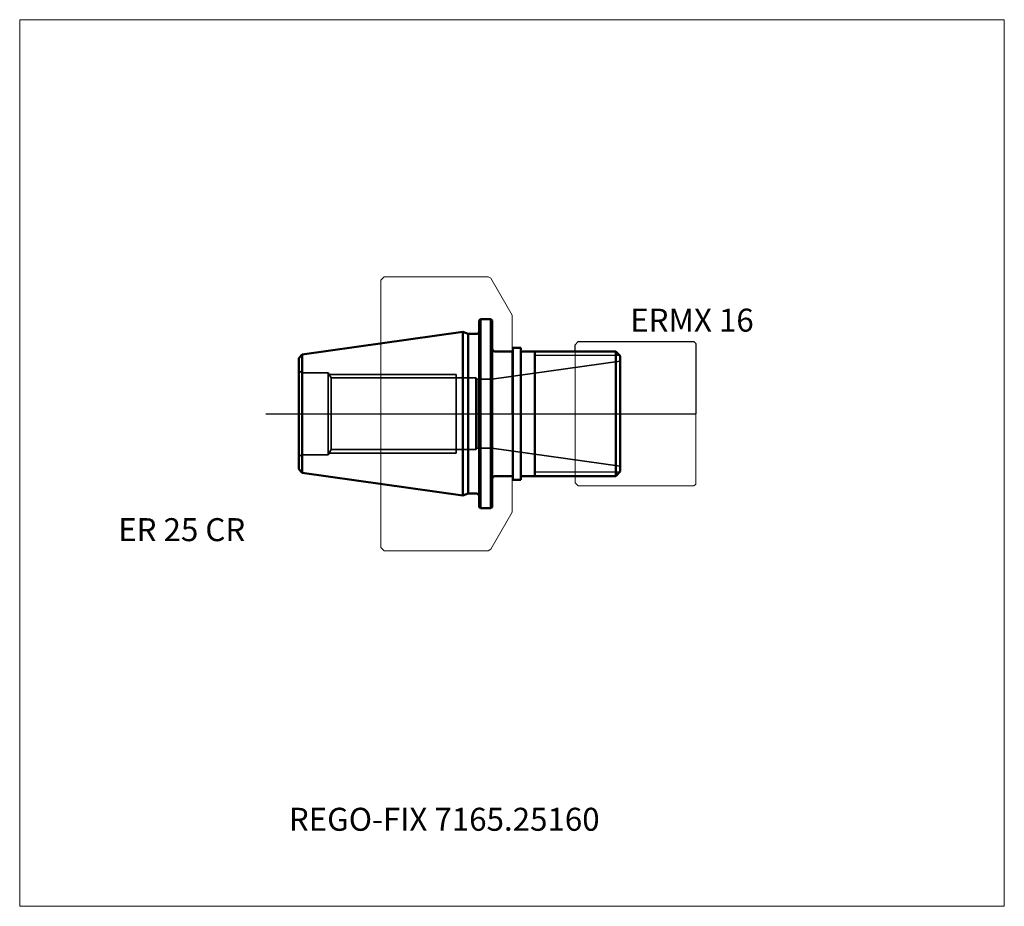
# Model space of a CAD drawing. Units: millimetres. Extents: x -75 to 75, y -75 to 60.
import ezdxf
from ezdxf.entities.mleader import LeaderData, LeaderLine
from ezdxf.lldxf.tags import DXFTag
from ezdxf.math import Vec2, Vec3

# ---------------------------------------------------------------- set-up
doc = ezdxf.new("R2010")
doc.units = ezdxf.units.MM
doc.layers.get('0').update_dxf_attribs({"plot": 0})
for name, color, linetype, lineweight in [('1', 4, 'Continuous', 50), ('11', 4, 'Continuous', 25), ('3', 1, 'Dashed_narrow', 35), ('RFCOMP01', 3, 'Long_dashed_dotted_narrow', 18), ('SK1', 4, 'Continuous', 50), ('SK3', 1, 'Dashed_narrow', 35), ('SK4', 2, 'Long_dashed_dotted_narrow', 25)]:
    doc.layers.add(name, color=color, linetype=linetype, lineweight=lineweight)
for name, color, linetype, lineweight, plot in [('4', 2, 'Long_dashed_dotted_narrow', 25, False), ('INFMAINVIEW', 9, 'Continuous', 18, False), ('INFTOTAL', 9, 'Continuous', 18, False), ('NOCUT', 7, 'Continuous', 25, False)]:
    doc.layers.add(name, color=color, linetype=linetype, lineweight=lineweight, plot=plot)
doc.layers.add('SK6', color=5, linetype='Continuous')
doc.styles.add('SEACAD_Monospac821_BT', font='txt')
doc.styles.get("Standard").update_dxf_attribs({"font": 'Monospac821 BT'})
tags = doc.linetypes.add('Dashed_narrow', pattern=[9.525, 6.35, -3.175]).pattern_tags.tags
tags[6:7] = [DXFTag(74, 4), DXFTag(75, 0), DXFTag(340, '0'), DXFTag(46, 0.0), DXFTag(50, 0.0), DXFTag(44, 0.0), DXFTag(45, 0.0)]
tags[4:5] = [DXFTag(74, 4), DXFTag(75, 0), DXFTag(340, '0'), DXFTag(46, 0.0), DXFTag(50, 0.0), DXFTag(44, 0.0), DXFTag(45, 0.0)]
tags = doc.linetypes.add('Long_dashed_dotted_narrow', pattern=[28.575, 19.05, -3.175, 3.175, -3.175]).pattern_tags.tags
tags[10:11] = [DXFTag(74, 4), DXFTag(75, 0), DXFTag(340, '0'), DXFTag(46, 0.0), DXFTag(50, 0.0), DXFTag(44, 0.0), DXFTag(45, 0.0)]
tags[8:9] = [DXFTag(74, 4), DXFTag(75, 0), DXFTag(340, '0'), DXFTag(46, 0.0), DXFTag(50, 0.0), DXFTag(44, 0.0), DXFTag(45, 0.0)]
tags[6:7] = [DXFTag(74, 4), DXFTag(75, 0), DXFTag(340, '0'), DXFTag(46, 0.0), DXFTag(50, 0.0), DXFTag(44, 0.0), DXFTag(45, 0.0)]
tags[4:5] = [DXFTag(74, 4), DXFTag(75, 0), DXFTag(340, '0'), DXFTag(46, 0.0), DXFTag(50, 0.0), DXFTag(44, 0.0), DXFTag(45, 0.0)]

# ---------------------------------------------------------------- blocks, each defined once
blk = doc.blocks.new('_DOT')
at = {"color": 0}
blk.add_line((0, 0), (-1, 0), dxfattribs=at)
at = {"color": 0, "const_width": 0.333}
blk.add_lwpolyline([(-0.166, 0, 1), (0.166, 0, 1)], format="xyb", close=True, dxfattribs=at)

msp = doc.modelspace()

# ---------------------------------------------------------------- linework, layer by layer
at = {"layer": '1'}
for p, q in [((0, 9.5), (0.15, 9.5)), ((0.15, -10.046), (0.15, 10.046)), ((1.35, 10.046), (0.15, 10.046)), ((1.35, -10.046), (1.35, 10.046)), ((1.35, 9.5), (15.8, 9.5)), ((3.5, -9.5), (3.5, 9.5)), ((16.5, 8.8), (15.8, 9.5)), ((15.8, 9.5), (15.8, -9.5)), ((16.5, 8.8), (16.5, -8.8)), ((16.5, -8.8), (15.8, -9.5)), ((0, -9.5), (0.15, -9.5)), ((1.35, -10.046), (0.15, -10.046)), ((1.35, -9.5), (15.8, -9.5))]:
    msp.add_line(p, q, dxfattribs=at)
at = {"layer": '11'}
for p, q in [((16.41, 8.887), (3.5, 8.887)), ((16.41, -8.887), (3.5, -8.887))]:
    msp.add_line(p, q, dxfattribs=at)
at = {"layer": '3'}
for p, q in [((-27.543, 5.459), (-5.5, 5.459)), ((-27.543, -5.459), (-5.5, -5.459))]:
    msp.add_line(p, q, dxfattribs=at)
at = {"layer": '4'}
msp.add_line((0, 0), (16.5, 0), dxfattribs=at)
at = {"layer": 'INFMAINVIEW'}
for p, q in [((-75, -75), (-75, 60)), ((-75, 60), (75, 60)), ((75, 60), (75, -75)), ((75, -75), (-75, -75))]:
    msp.add_line(p, q, dxfattribs=at)
at = {"layer": 'INFTOTAL'}
for p, q in [((-75, 60), (75, 60)), ((-75, -75), (-75, 60)), ((75, 60), (75, -75)), ((75, -75), (-75, -75))]:
    msp.add_line(p, q, dxfattribs=at)
at = {"layer": 'NOCUT'}
for p, q in [((9.6, 10.5), (10.1, 11)), ((9.6, 9.5), (9.6, 10.5)), ((10.1, 11), (27.7, 11)), ((27.7, 11), (28, 10.7)), ((28, 10.7), (28, 0)), ((0, 9.5), (0.15, 9.5)), ((0, 0), (0, 9.5)), ((0.15, 9.5), (0.15, 10.046)), ((1.35, 10.046), (0.15, 10.046)), ((1.35, 9.5), (1.35, 10.046)), ((1.35, 9.5), (9.6, 9.5)), ((0, 0), (28, 0))]:
    msp.add_line(p, q, dxfattribs=at)
at = {"layer": 'RFCOMP01'}
for p, q in [((-20, 20.35), (-19.5, 20.85)), ((-20, -20.35), (-20, 20.35)), ((-19.5, 20.85), (-3.644, 20.85)), ((-3.644, 20.85), (-3.244, 20.619)), ((-3.244, 20.619), (0, 15)), ((0, 15), (0, -15)), ((9.6, 10.5), (10.1, 11)), ((9.6, -10.5), (9.6, 10.5)), ((10.1, 11), (27.7, 11)), ((27.7, 11), (28, 10.7)), ((28, 10.7), (28, -10.7)), ((9.6, -10.5), (10.1, -11)), ((10.1, -11), (27.7, -11)), ((27.7, -11), (28, -10.7)), ((-3.244, -20.619), (0, -15)), ((-20, -20.35), (-19.5, -20.85)), ((-19.5, -20.85), (-3.644, -20.85)), ((-3.644, -20.85), (-3.244, -20.619))]:
    msp.add_line(p, q, dxfattribs=at)
at = {"layer": 'SK1'}
for p, q in [((-4.8, 14.4), (-5, 14.2)), ((-5, -14.2), (-5, 14.2)), ((-4.8, 14.4), (-3.2, 14.4)), ((-4.8, -14.4), (-4.8, 14.4)), ((-3, 14.2), (-3.2, 14.4)), ((-3.2, 14.4), (-3.2, -14.4)), ((-3, 14.2), (-3, -14.2)), ((-31.95, 9.013), (-7.495, 12.45)), ((-7.495, 12.45), (-6.671, 12.15)), ((-7.495, 12.45), (-7.495, -12.45)), ((-6.671, 12.15), (-5.4, 12.15)), ((-6.671, 12.15), (-6.671, -12.15)), ((-32.5, 8.463), (-31.95, 9.013)), ((-31.95, 9.013), (-31.95, -9.013)), ((-2.6, 9.5), (0, 9.5)), ((-32.5, 8.463), (-32.5, -8.463)), ((-32.5, -8.463), (-31.95, -9.013)), ((-31.95, -9.013), (-7.495, -12.45)), ((-2.6, -9.5), (0, -9.5)), ((-7.495, -12.45), (-6.671, -12.15)), ((-6.671, -12.15), (-5.4, -12.15)), ((-4.8, -14.4), (-5, -14.2)), ((-4.8, -14.4), (-3.2, -14.4)), ((-3, -14.2), (-3.2, -14.4))]:
    msp.add_line(p, q, dxfattribs=at)
for centre, start, end in [((-5.4, 12.55), 270, 0), ((-2.6, 9.9), 180, 270), ((-2.6, -9.9), 90, 180), ((-5.4, -12.55), 0, 90)]:
    msp.add_arc(centre, 0.4, start, end, dxfattribs=at)
at = {"layer": 'SK3'}
for p, q in [((16.5, 8), (-3.067, 5.25)), ((-31.8, 6.25), (-28, 6.25)), ((-28, 6.25), (-28, -6.25)), ((-28, 6.25), (-27.543, 5.459)), ((-27.856, 6), (-8.5, 6)), ((-8.5, 6), (-8.5, -6)), ((-27.543, -5.459), (-27.543, 5.459)), ((-5.5, 5.459), (-5.375, 5.25)), ((-5.5, 5.459), (-5.5, -5.459)), ((-5.375, 5.25), (-5.375, -5.25)), ((-3.067, 5.25), (-5.375, 5.25)), ((-3.067, 5.25), (-3.067, -5.25)), ((-28, -6.25), (-27.543, -5.459)), ((-27.856, -6), (-8.5, -6)), ((-5.5, -5.459), (-5.375, -5.25)), ((-3.067, -5.25), (-5.375, -5.25)), ((16.5, -8), (-3.067, -5.25)), ((-31.8, -6.25), (-28, -6.25))]:
    msp.add_line(p, q, dxfattribs=at)
for centre, start, end in [((-31.8, 7.05), 208.93061, 269.98818), ((-31.8, -7.05), 90.01182, 151.06939)]:
    msp.add_arc(centre, 0.8, start, end, dxfattribs=at)
at = {"layer": 'SK4'}
msp.add_line((-37.5, 0), (21.5, 0), dxfattribs=at)

# ---------------------------------------------------------------- texts
at = {"layer": 'SK6', "style": 'SEACAD_Monospac821_BT'}
for s, p in [('ERMX 16', (18, 12.5)), ('ER 25 CR', (-60, -19.4))]:
    msp.add_text(s, height=3.5, dxfattribs=at).set_placement(p)

# ---------------------------------------------------------------- leaders
at = {"layer": 'SK6'}
ml = msp.add_multileader_mtext('Standard', dxfattribs=at)
ml.set_content('REGO-FIX 7165.25160', color=256)
ml.set_leader_properties()
ml.set_arrow_properties(name='DOT')
ml.build(insert=Vec2(0, 0))
ml.multileader.update_dxf_attribs({"leader_type": 0, "dogleg_length": 0, "arrow_head_size": 3.5})
ctx = ml.context
ctx.base_point, ctx.char_height, ctx.arrow_head_size, ctx.landing_gap_size = Vec3(-34.811, -36.589), 3.5, 3.5, 1.225
ctx.mtext.insert = Vec3(-34, -60)

doc.saveas('drawing.dxf')
